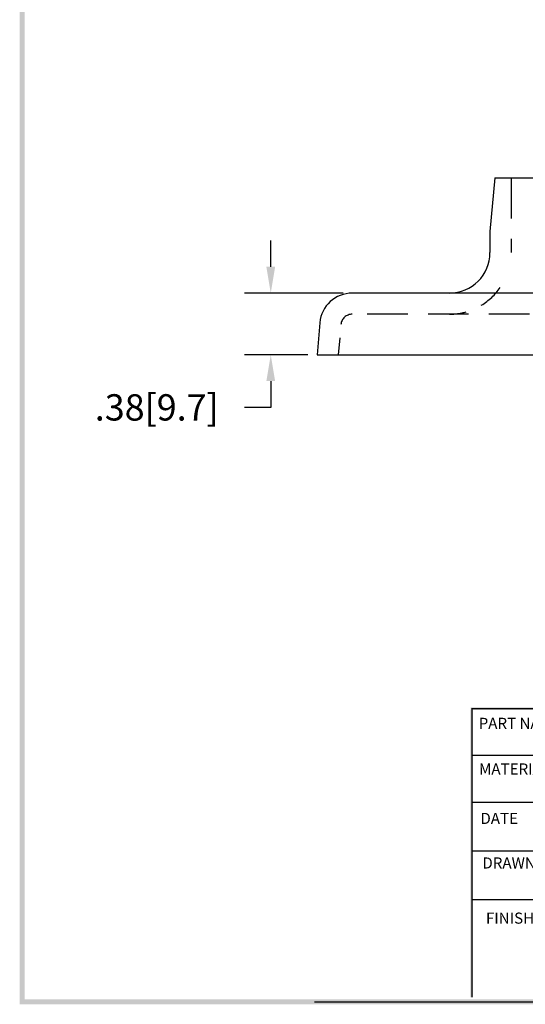
# Model space of a CAD drawing. Extents: x -0.6 to 9.5, y -1.8 to 11.1.
# Drawn here: x -0.2 to 2.9, y -1.7 to 4.4 of the extents above; entities that cross this region are included whole.
import ezdxf

# ---------------------------------------------------------------- set-up
doc = ezdxf.new("R2010")
doc.units = 0
doc.header["$MEASUREMENT"] = 0
doc.linetypes.add('HIDDEN', pattern=[0.375, 0.25, -0.125])
doc.layers.get('0').update_dxf_attribs({"linetype": 'CONTINUOUS'})
for name, color, linetype in [('DIM', 1, 'CONTINUOUS'), ('HIDDEN', 5, 'HIDDEN'), ('OBJ', 3, 'CONTINUOUS')]:
    doc.layers.add(name, color=color, linetype=linetype)
doc.styles.add('BAVWM3$0$STANDARD', font='txt')
doc.dimstyles.get("Standard").update_dxf_attribs({"dimtxt": 0.18, "dimasz": 0.18, "dimexe": 0.18, "dimexo": 0.0625, "dimgap": 0.09, "dimtad": 0, "dimtih": 1, "dimtoh": 1, "dimdec": 4, "dimzin": 0, "dimdsep": 46, "dimtxsty": 'STANDARD', "dimcen": 0.09, "dimadec": 0, "dimazin": 0, "dimtfac": 1, "dimtdec": 4, "dimtofl": 0, "dimtmove": 0, "dimatfit": 3, "dimfxl": 1, "dimtolj": 1, "dimtzin": 0, "dimarcsym": 0})

# ---------------------------------------------------------------- blocks, each defined once
blk = doc.blocks.new('*D4')
at = {"color": 0, "linetype": 'ByBlock'}
for p, q in [((1.3277, 2.8592), (1.3277, 3.0212)), ((1.7729, 2.6972), (1.1657, 2.6972)), ((1.5564, 2.3172), (1.1657, 2.3172)), ((1.3277, 2.1552), (1.3277, 1.9932)), ((1.3277, 1.9932), (1.1657, 1.9932))]:
    blk.add_line(p, q, dxfattribs=at)
for points in [[(1.3007, 2.8592), (1.3547, 2.8592), (1.3277, 2.6972)], [(1.3007, 2.1552), (1.3547, 2.1552), (1.3277, 2.3172)]]:
    blk.add_solid(points, dxfattribs=at)
at = {"color": 0, "linetype": 'ByBlock', "insert": (0.6257, 1.9932), "char_height": 0.162, "attachment_point": 5}
blk.add_mtext('\\A1;.38[9.7]', dxfattribs=at)
blk = doc.blocks.new('BAVWM3')
for p, q in [((3.9371, 2.1481), (3.9371, 0.6642)), ((3.9371, 2.1481), (3.9371, 1.6642)), ((3.9371, 2.1461), (9.383, 2.1461)), ((3.9371, 1.9061), (9.383, 1.9061)), ((5.1228, 1.6642), (3.9371, 1.6642)), ((5.1228, 1.4142), (3.9371, 1.4142)), ((5.1228, 1.1642), (3.9371, 1.1642))]:
    blk.add_line(p, q)
at = {"color": 7}
blk.add_line((3.1299, 0.6404), (9.3799, 0.6404), dxfattribs=at)
for points in [[(1.6424, 11.1404), (1.6174, 11.1404), (1.6424, 0.6529), (1.6174, 0.6279)], [(1.6424, 0.6529), (1.6174, 0.6279), (9.3674, 0.6529), (9.3924, 0.6279)]]:
    blk.add_trace(points, dxfattribs=at)
for points in [[(3.9303, 0.6642), (3.9438, 0.6642), (3.9304, 2.1549), (3.9439, 2.1414)], [(3.9303, 2.1529), (3.9438, 2.1394), (9.383, 2.1529), (9.383, 2.1394)]]:
    blk.add_trace(points)
at = {"style": 'BAVWM3$0$STANDARD'}
for s, p in [('PART NAME', (3.9722, 2.0418)), ('MATERIAL', (3.9744, 1.8075)), ('DATE    ', (3.9812, 1.5537)), ('DRAWN BY', (3.9912, 1.325)), ('FINISH', (4.0095, 1.0418))]:
    blk.add_text(s, height=0.05695, dxfattribs=at).set_placement(p)

msp = doc.modelspace()

# ---------------------------------------------------------------- linework, layer by layer
at = {"layer": 'HIDDEN', "color": 7}
for p, q in [((2.8076, 3.4072), (2.8076, 2.9472)), ((6.2961, 2.5672), (1.8292, 2.5672)), ((1.7523, 2.4214), (1.7431, 2.3172))]:
    msp.add_line(p, q, dxfattribs=at)
for centre, radius, start, end in [((2.4276, 2.9472), 0.38, 301.11665, 325.42295), ((1.8292, 2.4972), 0.07, 90, 175), ((2.4276, 2.9472), 0.38, 270, 285.89475)]:
    msp.add_arc(centre, radius, start, end, dxfattribs=at)
at = {"layer": 'OBJ', "color": 7}
for p, q in [((2.7065, 3.4072), (2.6776, 3.0772)), ((2.7065, 3.4072), (5.4188, 3.4072)), ((2.6776, 3.0772), (2.6776, 2.9472)), ((6.2961, 2.6972), (1.8292, 2.6972)), ((1.6299, 2.5146), (1.6126, 2.3172)), ((1.6126, 2.3172), (6.5126, 2.3172))]:
    msp.add_line(p, q, dxfattribs=at)
for centre, radius, start, end in [((2.4276, 2.9472), 0.25, 270, 0), ((1.8292, 2.4972), 0.2, 90, 175)]:
    msp.add_arc(centre, radius, start, end, dxfattribs=at)

# ---------------------------------------------------------------- block references
at = {"color": 7, "xscale": 1.199999999999999, "yscale": 1.199999999999999, "zscale": 1.199999999999999}
msp.add_blockref('BAVWM3', (-2.1589, -2.4374), dxfattribs=at)

# ---------------------------------------------------------------- dimensions: what is measured, and where the dimension line sits
at = {"layer": 'DIM', "color": 7}
dim = msp.add_linear_dim(base=(1.3277, 2.3172), p1=(1.8292, 2.6972), p2=(1.6126, 2.3172), angle=90, dimstyle='STANDARD', override={"dimscale": 0.9, "dimdec": 2, "dimzin": 4, "dimatfit": 2}, dxfattribs=at)
dim.commit()
dim.dimension.update_dxf_attribs({"geometry": '*D4', "text_midpoint": (0.6257, 1.9932)})

doc.saveas('drawing.dxf')
